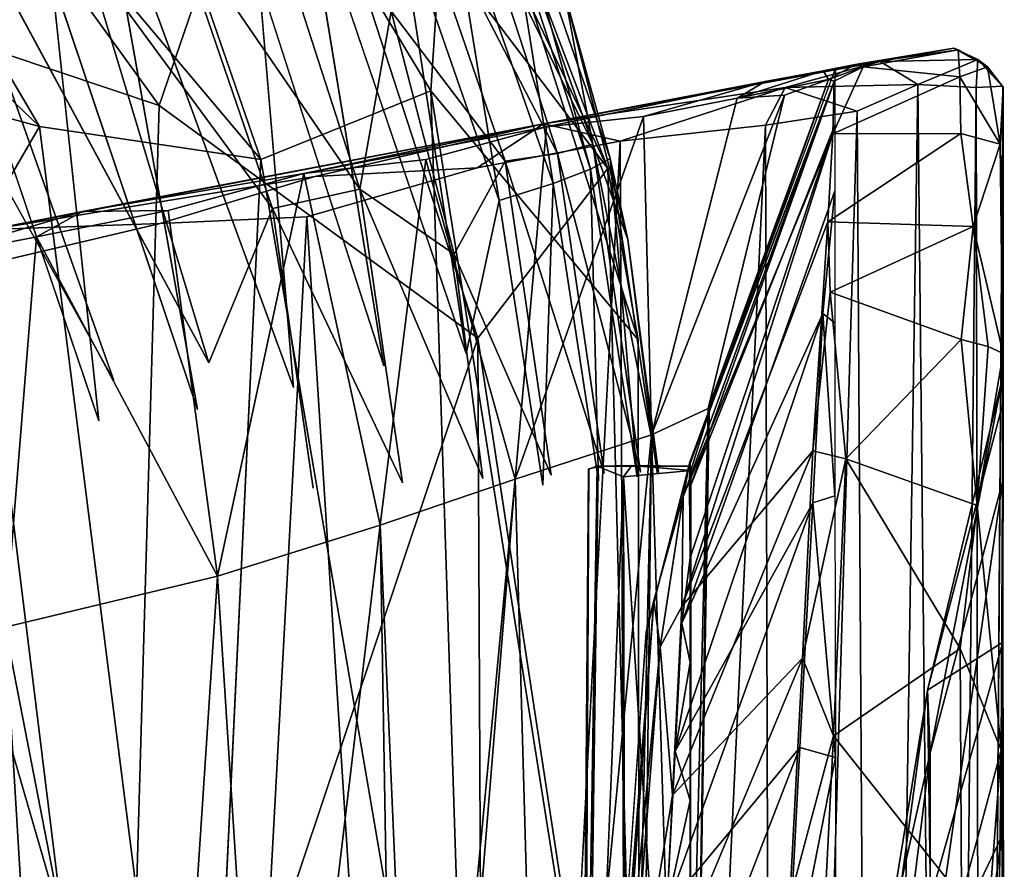
# Model space of a CAD drawing. Units: inches. Extents: x -18.9 to 18.6, y -16.5 to 8.8.
# Drawn here: x 18.3 to 18.6, y 0.2 to 0.6 of the extents above; entities that cross this region are included whole.
import ezdxf

# ---------------------------------------------------------------- set-up
doc = ezdxf.new("R2010")
doc.units = ezdxf.units.IN
doc.header["$MEASUREMENT"] = 0
doc.layers.add('TERRITORY-BASEFRAME', color=5, linetype='Continuous')
doc.layers.add('TERRITORY-BOARDLATCH', color=5, linetype='Continuous')

msp = doc.modelspace()

# ---------------------------------------------------------------- linework, layer by layer
at = {"layer": 'TERRITORY-BASEFRAME'}
for points in [[(18.35254, 0.51634, 19.30166), (18.10041, 0.81584, 19.22843), (18.24561, 0.82557, 19.3003)], [(18.24561, 0.82557, 19.3003), (18.42462, 0.66677, 19.40737), (18.41638, 0.5421, 19.33596)], [(18.41638, 0.5421, 19.33596), (18.35254, 0.51634, 19.30166), (18.24561, 0.82557, 19.3003)], [(18.10775, 0.82184, 19.60671), (18.31431, 0.53668, 19.66804), (18.36118, 0.67368, 19.61075)], [(18.23685, 0.56259, 19.65842), (18.31431, 0.53668, 19.66804), (18.10775, 0.82184, 19.60671)], [(18.26926, 0.52874, 19.2942), (18.0314, 0.75737, 19.2233), (18.10041, 0.81584, 19.22843)], [(18.35254, 0.51634, 19.30166), (18.26926, 0.52874, 19.2942), (18.10041, 0.81584, 19.22843)], [(18.35734, 0.77803, 19.49874), (18.36118, 0.67368, 19.61075), (18.48295, 0.51291, 19.5355)], [(18.42462, 0.66677, 19.40737), (18.35734, 0.77803, 19.49874), (18.48295, 0.51291, 19.5355)], [(18.0314, 0.75737, 19.2233), (18.26926, 0.52874, 19.2942), (18.12268, 0.56866, 19.31803)], [(18.36118, 0.67368, 19.61075), (18.31431, 0.53668, 19.66804), (18.43407, 0.44914, 19.63202)], [(18.48295, 0.51291, 19.5355), (18.36118, 0.67368, 19.61075), (18.43407, 0.44914, 19.63202)], [(18.42462, 0.66677, 19.40737), (18.49436, 0.4485, 19.43228), (18.41638, 0.5421, 19.33596)], [(18.48295, 0.51291, 19.5355), (18.49436, 0.4485, 19.43228), (18.42462, 0.66677, 19.40737)], [(18.26926, 0.52874, 19.2942), (18.21696, 0.4386, 19.32172), (18.12268, 0.56866, 19.31803)], [(18.23685, 0.56259, 19.65842), (18.17281, 0.04828, 19.60987), (18.30023, 0.04913, 19.67524)], [(18.23685, 0.56259, 19.65842), (18.30023, 0.04913, 19.67524), (18.31431, 0.53668, 19.66804)], [(18.4323, 0.04972, 19.34129), (18.35254, 0.51634, 19.30166), (18.41638, 0.5421, 19.33596)], [(18.49486, 0.04704, 19.42579), (18.41638, 0.5421, 19.33596), (18.49436, 0.4485, 19.43228)], [(18.49486, 0.04704, 19.42579), (18.4323, 0.04972, 19.34129), (18.41638, 0.5421, 19.33596)], [(18.43407, 0.44914, 19.63202), (18.31431, 0.53668, 19.66804), (18.30023, 0.04913, 19.67524)], [(18.26926, 0.52874, 19.2942), (18.33021, 0.04828, 19.29825), (18.21696, 0.4386, 19.32172)], [(18.35254, 0.51634, 19.30166), (18.33021, 0.04828, 19.29825), (18.26926, 0.52874, 19.2942)], [(18.49488, 0.0501, 19.53906), (18.48295, 0.51291, 19.5355), (18.43407, 0.44914, 19.63202)], [(18.48295, 0.51291, 19.5355), (18.49488, 0.0501, 19.53906), (18.49436, 0.4485, 19.43228)], [(18.30023, 0.04913, 19.67524), (18.43594, 0.0474, 19.63196), (18.43407, 0.44914, 19.63202)], [(18.43594, 0.0474, 19.63196), (18.49488, 0.0501, 19.53906), (18.43407, 0.44914, 19.63202)], [(18.49488, 0.0501, 19.53906), (18.49486, 0.04704, 19.42579), (18.49436, 0.4485, 19.43228)], [(18.33021, 0.04828, 19.29825), (18.19139, 0.04704, 19.34476), (18.21696, 0.4386, 19.32172)]]:
    msp.add_3dface(points, dxfattribs=at)
at = {"layer": 'TERRITORY-BASEFRAME', "invisible_edges": 1}
msp.add_3dface([(18.4323, 0.04972, 19.34129), (18.33021, 0.04828, 19.29825), (18.35254, 0.51634, 19.30166)], dxfattribs=at)
at = {"layer": 'TERRITORY-BOARDLATCH'}
for points in [[(18.22194, 0.64539, 19.65107), (18.16399, 0.67251, 19.63811), (18.29725, 0.43325, 19.67266)], [(18.22194, 0.64539, 19.65107), (18.16399, 0.67251, 19.63811), (18.29725, 0.43325, 19.67266)], [(18.46669, 0.57907, 19.49034), (18.4323, 0.64831, 19.52143), (18.47737, 0.52207, 19.53146)], [(18.46669, 0.57907, 19.49034), (18.4323, 0.64831, 19.52143), (18.47737, 0.52207, 19.53146)], [(18.4323, 0.64831, 19.52143), (18.43327, 0.61303, 19.55833), (18.47737, 0.52207, 19.53146)], [(18.4323, 0.64831, 19.52143), (18.43327, 0.61303, 19.55833), (18.47737, 0.52207, 19.53146)], [(18.28657, 0.59361, 19.65849), (18.22194, 0.64539, 19.65107), (18.33299, 0.43982, 19.67218)], [(18.28657, 0.59361, 19.65849), (18.22194, 0.64539, 19.65107), (18.33299, 0.43982, 19.67218)], [(18.40217, 0.63864, 19.5862), (18.40156, 0.5721, 19.61977), (18.44436, 0.51567, 19.5983)], [(18.40217, 0.63864, 19.5862), (18.40156, 0.5721, 19.61977), (18.44436, 0.51567, 19.5983)], [(18.46403, 0.51853, 19.56726), (18.43327, 0.61303, 19.55833), (18.40217, 0.63864, 19.5862)], [(18.46403, 0.51853, 19.56726), (18.43327, 0.61303, 19.55833), (18.40217, 0.63864, 19.5862)], [(18.40217, 0.63864, 19.5862), (18.44436, 0.51567, 19.5983), (18.46403, 0.51853, 19.56726)], [(18.40217, 0.63864, 19.5862), (18.44436, 0.51567, 19.5983), (18.46403, 0.51853, 19.56726)], [(18.44721, 0.60232, 19.4159), (18.4414, 0.63958, 19.44776), (18.47642, 0.51272, 19.42405)], [(18.44721, 0.60232, 19.4159), (18.4414, 0.63958, 19.44776), (18.47642, 0.51272, 19.42405)], [(18.4414, 0.63958, 19.44776), (18.46669, 0.57907, 19.49034), (18.48378, 0.51668, 19.45991)], [(18.4414, 0.63958, 19.44776), (18.46669, 0.57907, 19.49034), (18.48378, 0.51668, 19.45991)], [(18.4414, 0.63958, 19.44776), (18.48378, 0.51668, 19.45991), (18.47642, 0.51272, 19.42405)], [(18.4414, 0.63958, 19.44776), (18.48378, 0.51668, 19.45991), (18.47642, 0.51272, 19.42405)], [(18.27383, 0.58542, 19.28329), (18.2917, 0.63041, 19.28462), (18.32876, 0.42233, 19.29907)], [(18.27383, 0.58542, 19.28329), (18.2917, 0.63041, 19.28462), (18.32876, 0.42233, 19.29907)], [(18.35172, 0.58458, 19.30555), (18.36482, 0.43059, 19.30557), (18.2917, 0.63041, 19.28462)], [(18.35172, 0.58458, 19.30555), (18.36482, 0.43059, 19.30557), (18.2917, 0.63041, 19.28462)], [(18.35172, 0.58458, 19.30555), (18.36855, 0.62365, 19.32133), (18.39873, 0.43872, 19.3191)], [(18.35172, 0.58458, 19.30555), (18.36855, 0.62365, 19.32133), (18.39873, 0.43872, 19.3191)], [(18.40397, 0.6109, 19.34955), (18.42967, 0.44333, 19.33922), (18.36855, 0.62365, 19.32133)], [(18.40397, 0.6109, 19.34955), (18.42967, 0.44333, 19.33922), (18.36855, 0.62365, 19.32133)], [(18.40397, 0.6109, 19.34955), (18.42246, 0.62268, 19.37905), (18.44214, 0.50085, 19.3605)], [(18.40397, 0.6109, 19.34955), (18.42246, 0.62268, 19.37905), (18.44214, 0.50085, 19.3605)], [(18.42246, 0.62268, 19.37905), (18.46236, 0.50735, 19.39049), (18.44214, 0.50085, 19.3605)], [(18.42246, 0.62268, 19.37905), (18.46236, 0.50735, 19.39049), (18.44214, 0.50085, 19.3605)], [(18.42246, 0.62268, 19.37905), (18.44721, 0.60232, 19.4159), (18.46236, 0.50735, 19.39049)], [(18.42246, 0.62268, 19.37905), (18.44721, 0.60232, 19.4159), (18.46236, 0.50735, 19.39049)], [(18.44214, 0.50085, 19.3605), (18.42967, 0.44333, 19.33922), (18.40397, 0.6109, 19.34955)], [(18.44214, 0.50085, 19.3605), (18.42967, 0.44333, 19.33922), (18.40397, 0.6109, 19.34955)], [(18.47737, 0.52207, 19.53146), (18.43327, 0.61303, 19.55833), (18.46403, 0.51853, 19.56726)], [(18.47737, 0.52207, 19.53146), (18.43327, 0.61303, 19.55833), (18.46403, 0.51853, 19.56726)], [(18.28657, 0.59361, 19.65849), (18.35685, 0.49784, 19.66067), (18.31923, 0.6081, 19.64989)], [(18.28657, 0.59361, 19.65849), (18.35685, 0.49784, 19.66067), (18.31923, 0.6081, 19.64989)], [(18.38969, 0.50517, 19.64589), (18.36124, 0.5934, 19.63754), (18.31923, 0.6081, 19.64989)], [(18.38969, 0.50517, 19.64589), (18.36124, 0.5934, 19.63754), (18.31923, 0.6081, 19.64989)], [(18.35685, 0.49784, 19.66067), (18.38969, 0.50517, 19.64589), (18.31923, 0.6081, 19.64989)], [(18.35685, 0.49784, 19.66067), (18.38969, 0.50517, 19.64589), (18.31923, 0.6081, 19.64989)], [(18.47642, 0.51272, 19.42405), (18.46236, 0.50735, 19.39049), (18.44721, 0.60232, 19.4159)], [(18.47642, 0.51272, 19.42405), (18.46236, 0.50735, 19.39049), (18.44721, 0.60232, 19.4159)], [(18.33299, 0.43982, 19.67218), (18.35685, 0.49784, 19.66067), (18.28657, 0.59361, 19.65849)], [(18.33299, 0.43982, 19.67218), (18.35685, 0.49784, 19.66067), (18.28657, 0.59361, 19.65849)], [(18.36124, 0.5934, 19.63754), (18.38969, 0.50517, 19.64589), (18.40156, 0.5721, 19.61977)], [(18.36124, 0.5934, 19.63754), (18.38969, 0.50517, 19.64589), (18.40156, 0.5721, 19.61977)], [(18.24035, 0.56917, 19.28494), (18.27383, 0.58542, 19.28329), (18.29163, 0.41806, 19.29979)], [(18.24035, 0.56917, 19.28494), (18.27383, 0.58542, 19.28329), (18.29163, 0.41806, 19.29979)], [(18.49042, 0.48622, 19.4986), (18.46669, 0.57907, 19.49034), (18.47737, 0.52207, 19.53146)], [(18.49042, 0.48622, 19.4986), (18.46669, 0.57907, 19.49034), (18.47737, 0.52207, 19.53146)], [(18.46669, 0.57907, 19.49034), (18.49042, 0.48622, 19.4986), (18.48378, 0.51668, 19.45991)], [(18.46669, 0.57907, 19.49034), (18.49042, 0.48622, 19.4986), (18.48378, 0.51668, 19.45991)], [(18.42523, 0.48075, 19.62633), (18.40156, 0.5721, 19.61977), (18.38969, 0.50517, 19.64589)], [(18.42523, 0.48075, 19.62633), (18.40156, 0.5721, 19.61977), (18.38969, 0.50517, 19.64589)], [(18.40156, 0.5721, 19.61977), (18.42523, 0.48075, 19.62633), (18.44436, 0.51567, 19.5983)], [(18.40156, 0.5721, 19.61977), (18.42523, 0.48075, 19.62633), (18.44436, 0.51567, 19.5983)], [(18.5759, 0.55201, 19.53101), (18.61305, 0.55819, 19.53208), (18.61461, 0.55762, 17.88892)], [(18.58528, 0.55324, 19.61674), (18.61305, 0.55819, 19.53208), (18.5759, 0.55201, 19.53101)], [(18.61461, 0.55762, 17.88892), (18.57892, 0.55121, 17.87291), (18.5759, 0.55201, 19.53101)], [(18.57892, 0.55121, 17.87291), (18.61461, 0.55762, 17.88892), (18.61524, 0.54742, 17.81783)], [(18.62202, 0.5539, 19.53679), (18.61305, 0.55819, 19.53208), (18.58528, 0.55324, 19.61674)], [(18.62572, 0.55116, 17.86679), (18.61305, 0.55819, 19.53208), (18.62202, 0.5539, 19.53679)], [(18.62572, 0.55116, 17.86679), (18.61461, 0.55762, 17.88892), (18.61305, 0.55819, 19.53208)], [(18.61524, 0.54742, 17.81783), (18.61461, 0.55762, 17.88892), (18.62572, 0.55116, 17.86679)], [(18.45883, 0.52971, 19.75158), (18.58528, 0.55324, 19.61674), (18.54215, 0.54562, 19.62472)], [(18.58528, 0.55324, 19.61674), (18.45883, 0.52971, 19.75158), (18.54967, 0.54342, 19.68598)], [(18.56392, 0.54968, 19.57784), (18.54215, 0.54562, 19.62472), (18.58528, 0.55324, 19.61674)], [(18.54967, 0.54342, 19.68598), (18.59944, 0.54448, 19.62178), (18.58528, 0.55324, 19.61674)], [(18.58528, 0.55324, 19.61674), (18.5759, 0.55201, 19.53101), (18.56392, 0.54968, 19.57784)], [(18.56591, 0.54638, 19.52341), (18.56392, 0.54968, 19.57784), (18.5759, 0.55201, 19.53101)], [(18.57892, 0.55121, 17.87291), (18.56591, 0.54638, 19.52341), (18.5759, 0.55201, 19.53101)], [(18.58528, 0.55324, 19.61674), (18.59944, 0.54448, 19.62178), (18.62202, 0.5539, 19.53679)], [(18.62202, 0.5539, 19.53679), (18.59944, 0.54448, 19.62178), (18.62136, 0.54335, 19.56633)], [(18.63145, 0.54391, 19.50531), (18.62202, 0.5539, 19.53679), (18.62136, 0.54335, 19.56633)], [(18.63162, 0.54357, 17.89738), (18.62202, 0.5539, 19.53679), (18.63145, 0.54391, 19.50531)], [(18.63162, 0.54357, 17.89738), (18.62572, 0.55116, 17.86679), (18.62202, 0.5539, 19.53679)], [(18.51383, 0.40246, 17.92245), (18.56853, 0.5506, 17.92248), (18.56823, 0.54629, 17.85095)], [(18.54215, 0.54562, 19.62472), (18.56392, 0.54968, 19.57784), (18.53153, 0.53945, 19.61992)], [(18.56591, 0.54638, 19.52341), (18.53153, 0.53945, 19.61992), (18.56392, 0.54968, 19.57784)], [(18.56591, 0.54638, 19.52341), (18.57892, 0.55121, 17.87291), (18.56801, 0.54573, 17.88716)], [(18.61524, 0.54742, 17.81783), (18.56757, 0.52595, 17.77103), (18.57892, 0.55121, 17.87291)], [(18.56757, 0.52595, 17.77103), (18.56801, 0.54573, 17.88716), (18.57892, 0.55121, 17.87291)], [(18.61524, 0.54742, 17.81783), (18.62572, 0.55116, 17.86679), (18.63047, 0.52212, 17.75773)], [(18.62572, 0.55116, 17.86679), (18.63162, 0.54357, 17.89738), (18.63047, 0.52212, 17.75773)], [(18.45992, 0.52858, 19.70016), (18.45883, 0.52971, 19.75158), (18.54215, 0.54562, 19.62472)], [(18.54215, 0.54562, 19.62472), (18.49639, 0.5325, 19.66557), (18.45992, 0.52858, 19.70016)], [(18.49639, 0.5325, 19.66557), (18.54215, 0.54562, 19.62472), (18.53153, 0.53945, 19.61992)], [(18.51129, 0.38959, 17.8448), (18.56801, 0.54573, 17.88716), (18.56757, 0.52595, 17.77103)], [(18.56801, 0.54573, 17.88716), (18.51129, 0.38959, 17.8448), (18.51383, 0.40246, 17.92245)], [(18.51383, 0.40246, 17.92245), (18.56823, 0.54629, 17.85095), (18.51368, 0.39262, 17.83581)], [(18.51368, 0.39262, 17.83581), (18.56823, 0.54629, 17.85095), (18.56827, 0.52928, 17.77407)], [(18.56801, 0.54573, 17.88716), (18.51383, 0.40246, 17.92245), (18.5211, 0.42138, 19.36849)], [(18.52065, 0.4227, 19.51141), (18.56591, 0.54638, 19.52341), (18.5211, 0.42138, 19.36849)], [(18.54941, 0.54053, 19.57928), (18.56591, 0.54638, 19.52341), (18.52065, 0.4227, 19.51141)], [(18.5211, 0.42138, 19.36849), (18.56591, 0.54638, 19.52341), (18.56801, 0.54573, 17.88716)], [(18.54941, 0.54053, 19.57928), (18.53153, 0.53945, 19.61992), (18.56591, 0.54638, 19.52341)], [(18.59944, 0.54448, 19.62178), (18.54967, 0.54342, 19.68598), (18.57664, 0.53453, 19.66461)], [(18.61565, 0.52608, 17.73947), (18.56757, 0.52595, 17.77103), (18.61524, 0.54742, 17.81783)], [(18.59944, 0.54448, 19.62178), (18.57664, 0.53453, 19.66461), (18.58336, -0.53636, 19.65449)], [(18.58336, -0.53636, 19.65449), (18.61082, -0.54153, 19.59933), (18.59944, 0.54448, 19.62178)], [(18.61082, -0.54153, 19.59933), (18.62136, 0.54335, 19.56633), (18.59944, 0.54448, 19.62178)], [(18.61565, 0.52608, 17.73947), (18.61524, 0.54742, 17.81783), (18.63047, 0.52212, 17.75773)], [(18.45883, 0.52971, 19.75158), (18.48759, 0.52321, 19.7501), (18.54967, 0.54342, 19.68598)], [(18.54219, 0.5292, 19.70682), (18.54967, 0.54342, 19.68598), (18.48759, 0.52321, 19.7501)], [(18.54941, 0.54053, 19.57928), (18.52065, 0.4227, 19.51141), (18.49941, 0.4128, 19.58003)], [(18.54941, 0.54053, 19.57928), (18.49941, 0.4128, 19.58003), (18.53153, 0.53945, 19.61992)], [(18.54967, 0.54342, 19.68598), (18.54219, 0.5292, 19.70682), (18.57664, 0.53453, 19.66461)], [(18.62136, 0.54335, 19.56633), (18.61082, -0.54153, 19.59933), (18.62359, -0.54859, 19.55215)], [(18.62359, -0.54859, 19.55215), (18.63145, 0.54391, 19.50531), (18.62136, 0.54335, 19.56633)], [(18.63162, 0.54357, 17.89738), (18.6315, 0.42499, 17.82281), (18.63047, 0.52212, 17.75773)], [(18.63121, 0.26209, 18.28385), (18.63133, 0.39497, 18.11862), (18.63145, 0.54391, 19.50531)], [(18.63142, 0.07505, 18.36123), (18.63121, 0.26209, 18.28385), (18.63145, 0.54391, 19.50531)], [(18.63133, 0.39497, 18.11862), (18.63162, 0.54357, 17.89738), (18.63145, 0.54391, 19.50531)], [(18.63133, 0.39497, 18.11862), (18.63135, 0.43425, 17.97309), (18.63162, 0.54357, 17.89738)], [(18.6315, 0.42499, 17.82281), (18.63162, 0.54357, 17.89738), (18.63135, 0.43425, 17.97309)], [(18.49941, 0.4128, 19.58003), (18.49639, 0.5325, 19.66557), (18.53153, 0.53945, 19.61992)], [(18.57664, 0.53453, 19.66461), (18.54219, 0.5292, 19.70682), (18.54505, -0.5295, 19.70395)], [(18.58336, -0.53636, 19.65449), (18.57664, 0.53453, 19.66461), (18.54505, -0.5295, 19.70395)], [(18.28547, 0.49677, 19.75519), (18.251, 0.48995, 19.78862), (18.45883, 0.52971, 19.75158)], [(18.37279, 0.50992, 19.78925), (18.45883, 0.52971, 19.75158), (18.251, 0.48995, 19.78862)], [(18.45883, 0.52971, 19.75158), (18.36869, 0.511, 19.74078), (18.28547, 0.49677, 19.75519)], [(18.45992, 0.52858, 19.70016), (18.36869, 0.511, 19.74078), (18.45883, 0.52971, 19.75158)], [(18.45883, 0.52971, 19.75158), (18.37279, 0.50992, 19.78925), (18.43379, 0.51324, 19.77833)], [(18.43379, 0.51324, 19.77833), (18.48759, 0.52321, 19.7501), (18.45883, 0.52971, 19.75158)], [(18.49941, 0.4128, 19.58003), (18.4481, 0.39609, 19.64477), (18.49639, 0.5325, 19.66557)], [(18.45992, 0.52858, 19.70016), (18.49639, 0.5325, 19.66557), (18.4481, 0.39609, 19.64477)], [(18.51368, 0.39262, 17.83581), (18.56827, 0.52928, 17.77407), (18.51388, 0.36654, 17.75833)], [(18.41459, 0.51634, 19.72264), (18.36869, 0.511, 19.74078), (18.45992, 0.52858, 19.70016)], [(18.45992, 0.52858, 19.70016), (18.4481, 0.39609, 19.64477), (18.41459, 0.51634, 19.72264)], [(18.49222, -0.52348, 19.74739), (18.54219, 0.5292, 19.70682), (18.48759, 0.52321, 19.7501)], [(18.54505, -0.5295, 19.70395), (18.54219, 0.5292, 19.70682), (18.49222, -0.52348, 19.74739)], [(18.51082, 0.34812, 17.72521), (18.51129, 0.38959, 17.8448), (18.56757, 0.52595, 17.77103)], [(18.56757, 0.52595, 17.77103), (18.5656, 0.49282, 17.68611), (18.51082, 0.34812, 17.72521)], [(18.62022, 0.49115, 17.66394), (18.5656, 0.49282, 17.68611), (18.61565, 0.52608, 17.73947)], [(18.61565, 0.52608, 17.73947), (18.5656, 0.49282, 17.68611), (18.56757, 0.52595, 17.77103)], [(18.61565, 0.52608, 17.73947), (18.63047, 0.52212, 17.75773), (18.62022, 0.49115, 17.66394)], [(18.4336, -0.50655, 19.78036), (18.49222, -0.52348, 19.74739), (18.48759, 0.52321, 19.7501)], [(18.47737, 0.52207, 19.53146), (18.46403, 0.51853, 19.56726), (18.49528, 0.39868, 19.53868)], [(18.47737, 0.52207, 19.53146), (18.46403, 0.51853, 19.56726), (18.49528, 0.39868, 19.53868)], [(18.50202, 0.39854, 19.5025), (18.49042, 0.48622, 19.4986), (18.47737, 0.52207, 19.53146)], [(18.50202, 0.39854, 19.5025), (18.49042, 0.48622, 19.4986), (18.47737, 0.52207, 19.53146)], [(18.63156, 0.44332, 17.60854), (18.62022, 0.49115, 17.66394), (18.63047, 0.52212, 17.75773)], [(18.6315, 0.42499, 17.82281), (18.63156, 0.44332, 17.60854), (18.63047, 0.52212, 17.75773)], [(18.44436, 0.51567, 19.5983), (18.48162, 0.39835, 19.57283), (18.46403, 0.51853, 19.56726)], [(18.44436, 0.51567, 19.5983), (18.48162, 0.39835, 19.57283), (18.46403, 0.51853, 19.56726)], [(18.39736, 0.3788, 19.67424), (18.36869, 0.511, 19.74078), (18.41459, 0.51634, 19.72264)], [(18.4481, 0.39609, 19.64477), (18.39736, 0.3788, 19.67424), (18.41459, 0.51634, 19.72264)], [(18.44436, 0.51567, 19.5983), (18.42523, 0.48075, 19.62633), (18.46159, 0.39755, 19.60362)], [(18.44436, 0.51567, 19.5983), (18.42523, 0.48075, 19.62633), (18.46159, 0.39755, 19.60362)], [(18.49394, 0.3969, 19.42964), (18.47642, 0.51272, 19.42405), (18.48378, 0.51668, 19.45991)], [(18.49394, 0.3969, 19.42964), (18.47642, 0.51272, 19.42405), (18.48378, 0.51668, 19.45991)], [(18.50157, 0.39793, 19.46567), (18.48378, 0.51668, 19.45991), (18.49042, 0.48622, 19.4986)], [(18.50157, 0.39793, 19.46567), (18.48378, 0.51668, 19.45991), (18.49042, 0.48622, 19.4986)], [(18.28547, 0.49677, 19.75519), (18.36869, 0.511, 19.74078), (18.31769, 0.49711, 19.74404)], [(18.36869, 0.511, 19.74078), (18.33624, 0.35956, 19.69037), (18.31769, 0.49711, 19.74404)], [(18.33624, 0.35956, 19.69037), (18.36869, 0.511, 19.74078), (18.39736, 0.3788, 19.67424)], [(18.46236, 0.50735, 19.39049), (18.47642, 0.51272, 19.42405), (18.47941, 0.39548, 19.39581)], [(18.46236, 0.50735, 19.39049), (18.47642, 0.51272, 19.42405), (18.47941, 0.39548, 19.39581)], [(18.37279, 0.50992, 19.78925), (18.251, 0.48995, 19.78862), (18.31464, 0.49228, 19.80085)], [(18.44214, 0.50085, 19.3605), (18.46236, 0.50735, 19.39049), (18.45855, 0.39376, 19.36547)], [(18.44214, 0.50085, 19.3605), (18.46236, 0.50735, 19.39049), (18.45855, 0.39376, 19.36547)], [(18.38969, 0.50517, 19.64589), (18.35685, 0.49784, 19.66067), (18.40579, 0.39468, 19.65066)], [(18.38969, 0.50517, 19.64589), (18.35685, 0.49784, 19.66067), (18.40579, 0.39468, 19.65066)], [(18.42523, 0.48075, 19.62633), (18.38969, 0.50517, 19.64589), (18.43598, 0.39632, 19.6299)], [(18.42523, 0.48075, 19.62633), (18.38969, 0.50517, 19.64589), (18.43598, 0.39632, 19.6299)], [(18.56822, 0.50448, 17.70394), (18.56377, 0.4584, 17.62068), (18.51075, 0.34187, 17.71263)], [(18.56822, 0.50448, 17.70394), (18.56823, 0.4549, 17.61486), (18.56377, 0.4584, 17.62068)], [(18.28547, 0.49677, 19.75519), (18.1864, 0.47715, 19.722), (18.251, 0.48995, 19.78862)], [(18.22054, 0.4778, 19.72719), (18.1864, 0.47715, 19.722), (18.28547, 0.49677, 19.75519)], [(18.28547, 0.49677, 19.75519), (18.2682, 0.48729, 19.7403), (18.22054, 0.4778, 19.72719)], [(18.31769, 0.49711, 19.74404), (18.33624, 0.35956, 19.69037), (18.2682, 0.48729, 19.7403)], [(18.31769, 0.49711, 19.74404), (18.2682, 0.48729, 19.7403), (18.28547, 0.49677, 19.75519)], [(18.22103, 0.4702, 19.79757), (18.31464, 0.49228, 19.80085), (18.251, 0.48995, 19.78862)], [(18.51082, 0.34812, 17.72521), (18.5656, 0.49282, 17.68611), (18.56007, 0.4067, 17.56339)], [(18.56656, 0.46636, 17.63707), (18.56007, 0.4067, 17.56339), (18.5656, 0.49282, 17.68611)], [(18.5656, 0.49282, 17.68611), (18.62022, 0.49115, 17.66394), (18.56656, 0.46636, 17.63707)], [(18.62022, 0.49115, 17.66394), (18.61583, 0.44858, 17.59515), (18.56656, 0.46636, 17.63707)], [(18.62595, 0.44602, 17.6007), (18.61583, 0.44858, 17.59515), (18.62022, 0.49115, 17.66394)], [(18.62022, 0.49115, 17.66394), (18.63156, 0.44332, 17.60854), (18.62595, 0.44602, 17.6007)], [(18.25646, 0.34038, 19.68278), (18.22054, 0.4778, 19.72719), (18.2682, 0.48729, 19.7403)], [(18.25646, 0.34038, 19.68278), (18.2682, 0.48729, 19.7403), (18.33624, 0.35956, 19.69037)], [(18.21171, -0.46941, 19.796), (18.31634, -0.48793, 19.80217), (18.22103, 0.4702, 19.79757)], [(18.56007, 0.4067, 17.56339), (18.56656, 0.46636, 17.63707), (18.57239, 0.40378, 17.54921)], [(18.61583, 0.44858, 17.59515), (18.57239, 0.40378, 17.54921), (18.56656, 0.46636, 17.63707)], [(18.50823, 0.29378, 17.65037), (18.56377, 0.4584, 17.62068), (18.56, 0.38721, 17.53425)], [(18.51075, 0.34187, 17.71263), (18.56377, 0.4584, 17.62068), (18.50823, 0.29378, 17.65037)], [(18.56377, 0.4584, 17.62068), (18.56832, 0.38984, 17.53645), (18.56, 0.38721, 17.53425)], [(18.56823, 0.4549, 17.61486), (18.56832, 0.38984, 17.53645), (18.56377, 0.4584, 17.62068)], [(18.62173, 0.38617, 17.52637), (18.57239, 0.40378, 17.54921), (18.61583, 0.44858, 17.59515)], [(18.61583, 0.44858, 17.59515), (18.62595, 0.44602, 17.6007), (18.62173, 0.38617, 17.52637)], [(18.63156, 0.44332, 17.60854), (18.62173, 0.38617, 17.52637), (18.62595, 0.44602, 17.6007)], [(18.63078, 0.29418, 17.46485), (18.62173, 0.38617, 17.52637), (18.63156, 0.44332, 17.60854)], [(18.63156, 0.44332, 17.60854), (18.63142, 0.33472, 17.64461), (18.63078, 0.29418, 17.46485)], [(18.63156, 0.44332, 17.60854), (18.6315, 0.42499, 17.82281), (18.63142, 0.33472, 17.64461)], [(18.63135, 0.43425, 17.97309), (18.60409, 0.29316, 18.05958), (18.60306, 0.31667, 17.88217)], [(18.6315, 0.42499, 17.82281), (18.63135, 0.43425, 17.97309), (18.60306, 0.31667, 17.88217)], [(18.63133, 0.39497, 18.11862), (18.60409, 0.29316, 18.05958), (18.63135, 0.43425, 17.97309)], [(18.49941, 0.4128, 19.58003), (18.52065, 0.4227, 19.51141), (18.51096, 0.03685, 19.51538)], [(18.51096, 0.03685, 19.51538), (18.52065, 0.4227, 19.51141), (18.51465, 0.0467, 19.48563)], [(18.52065, 0.4227, 19.51141), (18.51478, 0.0514, 19.40904), (18.51465, 0.0467, 19.48563)], [(18.51478, 0.0514, 19.40904), (18.52065, 0.4227, 19.51141), (18.5211, 0.42138, 19.36849)], [(18.63142, 0.33472, 17.64461), (18.6315, 0.42499, 17.82281), (18.60306, 0.31667, 17.88217)], [(18.5211, 0.42138, 19.36849), (18.51383, 0.40246, 17.92245), (18.51347, 0.40094, 19.26597)], [(18.51418, 0.39932, 19.36981), (18.5211, 0.42138, 19.36849), (18.51347, 0.40094, 19.26597)], [(18.5211, 0.42138, 19.36849), (18.51388, 0, 19.37524), (18.51438, 0.03741, 19.39862)], [(18.51418, 0.39932, 19.36981), (18.51388, 0, 19.37524), (18.5211, 0.42138, 19.36849)], [(18.51438, 0.03741, 19.39862), (18.51478, 0.0514, 19.40904), (18.5211, 0.42138, 19.36849)], [(18.45927, 0, 19.6248), (18.4481, 0.39609, 19.64477), (18.49941, 0.4128, 19.58003)], [(18.4902, -0.0048, 19.58044), (18.45927, 0, 19.6248), (18.49941, 0.4128, 19.58003)], [(18.49941, 0.4128, 19.58003), (18.49487, 0.03292, 19.57178), (18.4902, -0.0048, 19.58044)], [(18.49487, 0.03292, 19.57178), (18.49941, 0.4128, 19.58003), (18.51096, 0.03685, 19.51538)], [(18.56007, 0.4067, 17.56339), (18.5072, 0.2772, 17.63346), (18.51082, 0.34812, 17.72521)], [(18.56007, 0.4067, 17.56339), (18.55608, 0.3287, 17.49187), (18.5072, 0.2772, 17.63346)], [(18.55608, 0.3287, 17.49187), (18.56007, 0.4067, 17.56339), (18.57239, 0.40378, 17.54921)], [(18.56778, 0.29954, 17.46339), (18.55608, 0.3287, 17.49187), (18.57239, 0.40378, 17.54921)], [(18.61541, 0.33239, 17.47912), (18.56778, 0.29954, 17.46339), (18.57239, 0.40378, 17.54921)], [(18.62173, 0.38617, 17.52637), (18.61541, 0.33239, 17.47912), (18.57239, 0.40378, 17.54921)], [(18.48885, 0.3969, 19.3599), (18.47891, 0.40092, 19.34101), (18.47254, -0.00143, 19.34035)], [(18.47254, -0.00143, 19.34035), (18.47891, 0.40092, 19.34101), (18.47568, 0.39988, 19.32526)], [(18.47586, 0.39999, 19.26943), (18.47376, 0, 19.26134), (18.47254, -0.00143, 19.34035)], [(18.47254, -0.00143, 19.34035), (18.47568, 0.39988, 19.32526), (18.47586, 0.39999, 19.26943)], [(18.47586, 0.39999, 19.26943), (18.47927, 0.40078, 19.26556), (18.47376, 0, 19.26134)], [(18.47927, 0.40078, 19.26556), (18.47568, 0.39988, 19.32526), (18.47891, 0.40092, 19.34101)], [(18.47568, 0.39988, 19.32526), (18.47927, 0.40078, 19.26556), (18.47586, 0.39999, 19.26943)], [(18.47891, 0.40092, 19.34101), (18.49202, 0.40126, 19.35973), (18.51347, 0.40094, 19.26597)], [(18.47891, 0.40092, 19.34101), (18.48885, 0.3969, 19.3599), (18.49202, 0.40126, 19.35973)], [(18.47927, 0.40078, 19.26556), (18.47891, 0.40092, 19.34101), (18.51347, 0.40094, 19.26597)], [(18.48885, 0.3969, 19.3599), (18.51418, 0.39932, 19.36981), (18.49202, 0.40126, 19.35973)], [(18.51347, 0.40094, 19.26597), (18.49202, 0.40126, 19.35973), (18.51418, 0.39932, 19.36981)], [(18.51347, 0.40094, 19.26597), (18.51383, 0.40246, 17.92245), (18.49731, 0.33857, 19.26402)], [(18.51387, -0.40196, 17.92234), (18.51388, 0.40176, 19.26457), (18.51383, 0.40246, 17.92245)], [(18.51388, 0.40176, 19.26457), (18.51387, -0.40196, 17.92234), (18.51388, -0.40176, 19.26457)], [(18.39736, 0.3788, 19.67424), (18.4481, 0.39609, 19.64477), (18.41272, 0.02306, 19.65943)], [(18.4481, 0.39609, 19.64477), (18.41501, -0.00896, 19.65808), (18.41272, 0.02306, 19.65943)], [(18.41501, -0.00896, 19.65808), (18.4481, 0.39609, 19.64477), (18.45927, 0, 19.6248)], [(18.48885, 0.3969, 19.3599), (18.51388, 0, 19.37524), (18.51418, 0.39932, 19.36981)], [(18.48885, 0.3969, 19.3599), (18.48967, 0.00008, 19.36641), (18.51388, 0, 19.37524)], [(18.63121, 0.26209, 18.28385), (18.60407, 0.20535, 18.17826), (18.63133, 0.39497, 18.11862)], [(18.63133, 0.39497, 18.11862), (18.60407, 0.20535, 18.17826), (18.60409, 0.29316, 18.05958)], [(18.50018, 0.35038, 17.92248), (18.51129, 0.38959, 17.8448), (18.50267, 0.33298, 17.76547)], [(18.51129, 0.38959, 17.8448), (18.51082, 0.34812, 17.72521), (18.50267, 0.33298, 17.76547)], [(18.56, 0.38721, 17.53425), (18.56832, 0.38984, 17.53645), (18.56849, 0.2914, 17.45695)], [(18.50514, 0.23489, 17.59908), (18.56, 0.38721, 17.53425), (18.55516, 0.29514, 17.46209)], [(18.50514, 0.23489, 17.59908), (18.50823, 0.29378, 17.65037), (18.56, 0.38721, 17.53425)], [(18.56849, 0.2914, 17.45695), (18.55516, 0.29514, 17.46209), (18.56, 0.38721, 17.53425)], [(18.61541, 0.33239, 17.47912), (18.62173, 0.38617, 17.52637), (18.63078, 0.29418, 17.46485)], [(18.33624, 0.35956, 19.69037), (18.39736, 0.3788, 19.67424), (18.35672, 0.03823, 19.67973)], [(18.39736, 0.3788, 19.67424), (18.40312, 0.03753, 19.66491), (18.35672, 0.03823, 19.67973)], [(18.40312, 0.03753, 19.66491), (18.39736, 0.3788, 19.67424), (18.41272, 0.02306, 19.65943)], [(18.51388, 0.32705, 17.69059), (18.51388, 0.36654, 17.75833), (18.51075, 0.34187, 17.71263)], [(18.25646, 0.34038, 19.68278), (18.33624, 0.35956, 19.69037), (18.31503, 0.03808, 19.68375)], [(18.31503, 0.03808, 19.68375), (18.33624, 0.35956, 19.69037), (18.35672, 0.03823, 19.67973)], [(18.50018, 0.35038, 17.92248), (18.47376, 0, 19.26134), (18.49731, 0.33857, 19.26402)], [(18.48055, 0.09817, 17.92248), (18.47376, 0, 19.26134), (18.50018, 0.35038, 17.92248)], [(18.50018, 0.35038, 17.92248), (18.48789, 0.17626, 17.71897), (18.48055, 0.09817, 17.92248)], [(18.50267, 0.33298, 17.76547), (18.48789, 0.17626, 17.71897), (18.50018, 0.35038, 17.92248)], [(18.51082, 0.34812, 17.72521), (18.5072, 0.2772, 17.63346), (18.50267, 0.33298, 17.76547)], [(18.50823, 0.29378, 17.65037), (18.51388, 0.32705, 17.69059), (18.51075, 0.34187, 17.71263)], [(18.27467, 0.03802, 19.67936), (18.2245, 0.03251, 19.66227), (18.25646, 0.34038, 19.68278)], [(18.31503, 0.03808, 19.68375), (18.27467, 0.03802, 19.67936), (18.25646, 0.34038, 19.68278)], [(18.63142, 0.33472, 17.64461), (18.60306, 0.31667, 17.88217), (18.6042, 0.23831, 17.7149)], [(18.62899, 0.16561, 17.53751), (18.63142, 0.33472, 17.64461), (18.6042, 0.23831, 17.7149)], [(18.62899, 0.16561, 17.53751), (18.63199, 0.1364, 17.50352), (18.63142, 0.33472, 17.64461)], [(18.63142, 0.33472, 17.64461), (18.6317, 0.18814, 17.41548), (18.63078, 0.29418, 17.46485)], [(18.63142, 0.33472, 17.64461), (18.63199, 0.1364, 17.50352), (18.6317, 0.18814, 17.41548)], [(18.50267, 0.33298, 17.76547), (18.49016, 0.17222, 17.63718), (18.48789, 0.17626, 17.71897)], [(18.50267, 0.33298, 17.76547), (18.5072, 0.2772, 17.63346), (18.49016, 0.17222, 17.63718)], [(18.61541, 0.33239, 17.47912), (18.61592, 0.23866, 17.42328), (18.56778, 0.29954, 17.46339)], [(18.63078, 0.29418, 17.46485), (18.61592, 0.23866, 17.42328), (18.61541, 0.33239, 17.47912)], [(18.5072, 0.2772, 17.63346), (18.55608, 0.3287, 17.49187), (18.50344, 0.20232, 17.57885)], [(18.50344, 0.20232, 17.57885), (18.55608, 0.3287, 17.49187), (18.55135, 0.23793, 17.43679)], [(18.50823, 0.29378, 17.65037), (18.51388, 0.2752, 17.63192), (18.51388, 0.32705, 17.69059)], [(18.56778, 0.29954, 17.46339), (18.55135, 0.23793, 17.43679), (18.55608, 0.3287, 17.49187)], [(18.60409, 0.29316, 18.05958), (18.58651, 0.21414, 17.96368), (18.60306, 0.31667, 17.88217)], [(18.60306, 0.31667, 17.88217), (18.58651, 0.21414, 17.96368), (18.58668, 0.19592, 17.84318)], [(18.60306, 0.31667, 17.88217), (18.58668, 0.19592, 17.84318), (18.6042, 0.23831, 17.7149)], [(18.56387, 0.22345, 17.42305), (18.55135, 0.23793, 17.43679), (18.56778, 0.29954, 17.46339)], [(18.56387, 0.22345, 17.42305), (18.56778, 0.29954, 17.46339), (18.61592, 0.23866, 17.42328)], [(18.54998, 0.19681, 17.41336), (18.50099, 0.15518, 17.55443), (18.55516, 0.29514, 17.46209)], [(18.55516, 0.29514, 17.46209), (18.50099, 0.15518, 17.55443), (18.50514, 0.23489, 17.59908)], [(18.51388, 0.2752, 17.63192), (18.50823, 0.29378, 17.65037), (18.50514, 0.23489, 17.59908)], [(18.54998, 0.19681, 17.41336), (18.55516, 0.29514, 17.46209), (18.56849, 0.2914, 17.45695)], [(18.58665, 0.15155, 18.08309), (18.58651, 0.21414, 17.96368), (18.60409, 0.29316, 18.05958)], [(18.60407, 0.20535, 18.17826), (18.58665, 0.15155, 18.08309), (18.60409, 0.29316, 18.05958)], [(18.61592, 0.23866, 17.42328), (18.63078, 0.29418, 17.46485), (18.62174, 0.1757, 17.39942)], [(18.63078, 0.29418, 17.46485), (18.6317, 0.18814, 17.41548), (18.62174, 0.1757, 17.39942)], [(18.56862, 0.17144, 17.40209), (18.54998, 0.19681, 17.41336), (18.56849, 0.2914, 17.45695)], [(18.49016, 0.17222, 17.63718), (18.5072, 0.2772, 17.63346), (18.50344, 0.20232, 17.57885)], [(18.51388, 0.2126, 17.58433), (18.51388, 0.2752, 17.63192), (18.50514, 0.23489, 17.59908)], [(18.63121, 0.26209, 18.28385), (18.63142, 0.07505, 18.36123), (18.60394, 0.07265, 18.24165)], [(18.60394, 0.07265, 18.24165), (18.60407, 0.20535, 18.17826), (18.63121, 0.26209, 18.28385)]]:
    msp.add_3dface(points, dxfattribs=at)
for points, invisible_edges in [([(18.26146, 0.43059, 19.66604), (18.29725, 0.43325, 19.67266), (18.16399, 0.67251, 19.63811)], 13), ([(18.26146, 0.43059, 19.66604), (18.29725, 0.43325, 19.67266), (18.16399, 0.67251, 19.63811)], 13), ([(18.22194, 0.64539, 19.65107), (18.29725, 0.43325, 19.67266), (18.33299, 0.43982, 19.67218)], 2), ([(18.22194, 0.64539, 19.65107), (18.29725, 0.43325, 19.67266), (18.33299, 0.43982, 19.67218)], 2), ([(18.2917, 0.63041, 19.28462), (18.36482, 0.43059, 19.30557), (18.32876, 0.42233, 19.29907)], 2), ([(18.2917, 0.63041, 19.28462), (18.36482, 0.43059, 19.30557), (18.32876, 0.42233, 19.29907)], 2), ([(18.36855, 0.62365, 19.32133), (18.42967, 0.44333, 19.33922), (18.39873, 0.43872, 19.3191)], 2), ([(18.36855, 0.62365, 19.32133), (18.42967, 0.44333, 19.33922), (18.39873, 0.43872, 19.3191)], 2), ([(18.32876, 0.42233, 19.29907), (18.29163, 0.41806, 19.29979), (18.27383, 0.58542, 19.28329)], 1), ([(18.32876, 0.42233, 19.29907), (18.29163, 0.41806, 19.29979), (18.27383, 0.58542, 19.28329)], 1), ([(18.39873, 0.43872, 19.3191), (18.36482, 0.43059, 19.30557), (18.35172, 0.58458, 19.30555)], 1), ([(18.39873, 0.43872, 19.3191), (18.36482, 0.43059, 19.30557), (18.35172, 0.58458, 19.30555)], 1), ([(18.24035, 0.56917, 19.28494), (18.29163, 0.41806, 19.29979), (18.2555, 0.41352, 19.30783)], 2), ([(18.24035, 0.56917, 19.28494), (18.29163, 0.41806, 19.29979), (18.2555, 0.41352, 19.30783)], 2), ([(18.63145, 0.54391, 19.50531), (18.62359, -0.54859, 19.55215), (18.63157, -0.54468, 19.4968)], 12), ([(18.63142, 0.07505, 18.36123), (18.63145, 0.54391, 19.50531), (18.63157, -0.54468, 19.4968)], 2), ([(18.56827, 0.52928, 17.77407), (18.56822, 0.50448, 17.70394), (18.51388, 0.36654, 17.75833)], 2), ([(18.4336, -0.50655, 19.78036), (18.48759, 0.52321, 19.7501), (18.43379, 0.51324, 19.77833)], 12), ([(18.47737, 0.52207, 19.53146), (18.49528, 0.39868, 19.53868), (18.50202, 0.39854, 19.5025)], 2), ([(18.47737, 0.52207, 19.53146), (18.49528, 0.39868, 19.53868), (18.50202, 0.39854, 19.5025)], 2), ([(18.46403, 0.51853, 19.56726), (18.48162, 0.39835, 19.57283), (18.49528, 0.39868, 19.53868)], 2), ([(18.46403, 0.51853, 19.56726), (18.48162, 0.39835, 19.57283), (18.49528, 0.39868, 19.53868)], 2), ([(18.44436, 0.51567, 19.5983), (18.46159, 0.39755, 19.60362), (18.48162, 0.39835, 19.57283)], 2), ([(18.44436, 0.51567, 19.5983), (18.46159, 0.39755, 19.60362), (18.48162, 0.39835, 19.57283)], 2), ([(18.48378, 0.51668, 19.45991), (18.50157, 0.39793, 19.46567), (18.49394, 0.3969, 19.42964)], 2), ([(18.48378, 0.51668, 19.45991), (18.50157, 0.39793, 19.46567), (18.49394, 0.3969, 19.42964)], 2), ([(18.4336, -0.50655, 19.78036), (18.43379, 0.51324, 19.77833), (18.36978, 0.49477, 19.79842)], 1), ([(18.37279, 0.50992, 19.78925), (18.36978, 0.49477, 19.79842), (18.43379, 0.51324, 19.77833)], 1), ([(18.47941, 0.39548, 19.39581), (18.47642, 0.51272, 19.42405), (18.49394, 0.3969, 19.42964)], 12), ([(18.47941, 0.39548, 19.39581), (18.47642, 0.51272, 19.42405), (18.49394, 0.3969, 19.42964)], 12), ([(18.37279, 0.50992, 19.78925), (18.31464, 0.49228, 19.80085), (18.36978, 0.49477, 19.79842)], 12), ([(18.46236, 0.50735, 19.39049), (18.47941, 0.39548, 19.39581), (18.45855, 0.39376, 19.36547)], 2), ([(18.46236, 0.50735, 19.39049), (18.47941, 0.39548, 19.39581), (18.45855, 0.39376, 19.36547)], 2), ([(18.38969, 0.50517, 19.64589), (18.40579, 0.39468, 19.65066), (18.43598, 0.39632, 19.6299)], 2), ([(18.38969, 0.50517, 19.64589), (18.40579, 0.39468, 19.65066), (18.43598, 0.39632, 19.6299)], 2), ([(18.51388, 0.36654, 17.75833), (18.56822, 0.50448, 17.70394), (18.51075, 0.34187, 17.71263)], 1), ([(18.45855, 0.39376, 19.36547), (18.42967, 0.44333, 19.33922), (18.44214, 0.50085, 19.3605)], 1), ([(18.45855, 0.39376, 19.36547), (18.42967, 0.44333, 19.33922), (18.44214, 0.50085, 19.3605)], 1), ([(18.33299, 0.43982, 19.67218), (18.37216, 0.39266, 19.66513), (18.35685, 0.49784, 19.66067)], 1), ([(18.33299, 0.43982, 19.67218), (18.37216, 0.39266, 19.66513), (18.35685, 0.49784, 19.66067)], 1), ([(18.35685, 0.49784, 19.66067), (18.37216, 0.39266, 19.66513), (18.40579, 0.39468, 19.65066)], 2), ([(18.35685, 0.49784, 19.66067), (18.37216, 0.39266, 19.66513), (18.40579, 0.39468, 19.65066)], 2), ([(18.31464, 0.49228, 19.80085), (18.22103, 0.4702, 19.79757), (18.31634, -0.48793, 19.80217)], 12), ([(18.31464, 0.49228, 19.80085), (18.31634, -0.48793, 19.80217), (18.36978, 0.49477, 19.79842)], 1), ([(18.31634, -0.48793, 19.80217), (18.37082, -0.50079, 19.79699), (18.36978, 0.49477, 19.79842)], 2), ([(18.37082, -0.50079, 19.79699), (18.4336, -0.50655, 19.78036), (18.36978, 0.49477, 19.79842)], 12), ([(18.50202, 0.39854, 19.5025), (18.50157, 0.39793, 19.46567), (18.49042, 0.48622, 19.4986)], 1), ([(18.50202, 0.39854, 19.5025), (18.50157, 0.39793, 19.46567), (18.49042, 0.48622, 19.4986)], 1), ([(18.43598, 0.39632, 19.6299), (18.46159, 0.39755, 19.60362), (18.42523, 0.48075, 19.62633)], 1), ([(18.43598, 0.39632, 19.6299), (18.46159, 0.39755, 19.60362), (18.42523, 0.48075, 19.62633)], 1), ([(18.47376, 0, 19.26134), (18.47927, 0.40078, 19.26556), (18.49731, 0.33857, 19.26402)], 2), ([(18.51347, 0.40094, 19.26597), (18.49731, 0.33857, 19.26402), (18.47927, 0.40078, 19.26556)], 2), ([(18.50018, 0.35038, 17.92248), (18.49731, 0.33857, 19.26402), (18.51383, 0.40246, 17.92245)], 12), ([(18.50018, 0.35038, 17.92248), (18.51383, 0.40246, 17.92245), (18.51129, 0.38959, 17.8448)], 1), ([(18.48885, 0.3969, 19.3599), (18.47254, -0.00143, 19.34035), (18.48967, 0.00008, 19.36641)], 2)]:
    msp.add_3dface(points, dxfattribs=dict(at, invisible_edges=invisible_edges))

doc.saveas('drawing.dxf')
